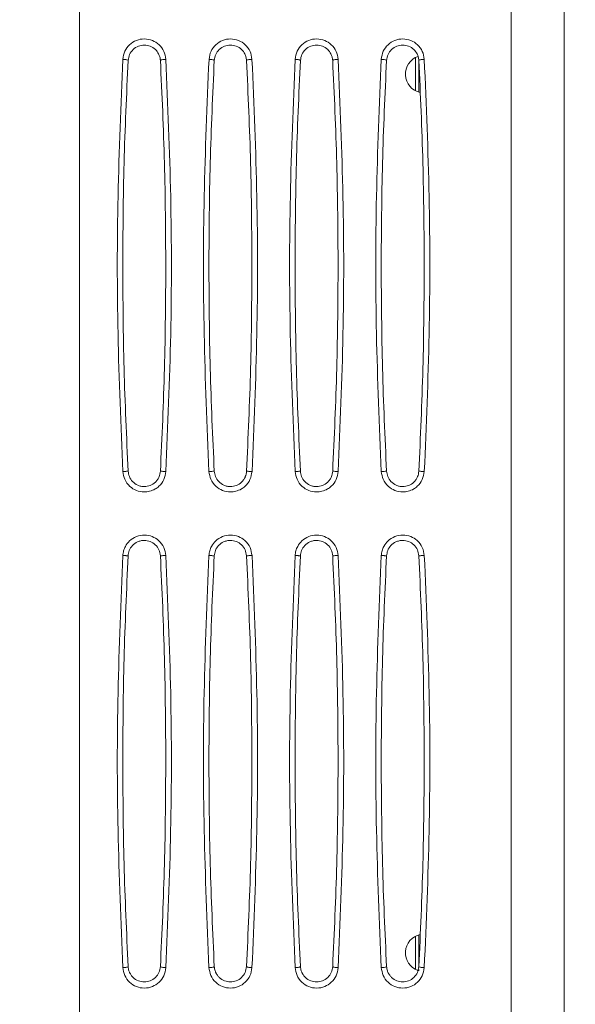
# Model space of a CAD drawing. Units: inches. Extents: x 2 to 63.8, y 1.2 to 49.2.
# Drawn here: x 16.2 to 18.2, y 19.9 to 23.5 of the extents above; entities that cross this region are included whole.
import ezdxf

# ---------------------------------------------------------------- set-up
doc = ezdxf.new("R2010")
doc.units = ezdxf.units.IN
doc.header["$LTSCALE"] = 6
doc.header["$MEASUREMENT"] = 0
doc.layers.add('SLD-0', color=7, linetype='Continuous', lineweight=15)
doc.styles.add('SLDTEXTSTYLE0', font='TXT', dxfattribs={"width": 0.75})
doc.dimstyles.new('SLDDIMSTYLE1', dxfattribs={"dimtxt": 0.75, "dimasz": 0.78, "dimexe": 0, "dimexo": 0.0625, "dimgap": 0.1875, "dimtad": 0, "dimtih": 1, "dimtoh": 1, "dimrnd": 1e-09, "dimzin": 4, "dimdsep": 46, "dimtxsty": 'SLDTEXTSTYLE0', "dimsah": 1, "dimcen": 0.09, "dimadec": 0, "dimazin": 1, "dimtfac": 1, "dimtofl": 0, "dimtmove": 0, "dimatfit": 3, "dimfxl": 0, "dimfrac": 2, "dimtolj": 1, "dimtzin": 12, "dimarcsym": 0})

# ---------------------------------------------------------------- blocks, each defined once
blk = doc.blocks.new('_D_4')
at = {"layer": 'SLD-0'}
for p, q in [((8.0486, 22.7596), (8.0486, 13.2936)), ((32.0746, 17.8683), (32.0746, 13.2936)), ((8.0486, 14.0436), (15.8215, 14.0436)), ((32.0746, 14.0436), (22.9319, 14.0436))]:
    blk.add_line(p, q, dxfattribs=at)
for points in [[(8.0486, 14.0436), (8.8286, 13.9236), (8.8286, 14.1636)], [(32.0746, 14.0436), (31.2946, 14.1636), (31.2946, 13.9236)]]:
    blk.add_solid(points, dxfattribs=at)
at = {"layer": 'SLD-0', "char_height": 0.75, "attachment_point": 1, "style": 'SLDTEXTSTYLE0'}
for s, insert in [('24.00', (18.1298, 15.0104)), ('WITHOUT YOKE', (15.8215, 13.8198))]:
    blk.add_mtext(s, dxfattribs=dict(at, insert=insert))

msp = doc.modelspace()

# ---------------------------------------------------------------- linework, layer by layer
at = {"color": 7, "linetype": 'Continuous', "lineweight": 15}
for p, q in [((18.0126, 19.6535), (18.0126, 23.6832)), ((17.6628, 23.3359), (17.6628, 23.2134)), ((17.6746, 23.3229), (17.6746, 23.2086)), ((17.6746, 20.1281), (17.6746, 20.0138)), ((17.6628, 20.1233), (17.6628, 20.0008)), ((17.6746, 20.0006), (17.6746, 19.996))]:
    msp.add_line(p, q, dxfattribs=at)
for centre, start, end in [((17.6943, 23.2746), 109.1913, 256.991), ((17.6943, 20.062), 102.7474, 250.1575)]:
    msp.add_arc(centre, 0.0689, start, end, dxfattribs=at)
for points in [[(16.4344, 19.6242), (16.4344, 19.8497), (16.4344, 20.3006), (16.4344, 20.9836), (16.4344, 21.6683), (16.4344, 22.3531), (16.4344, 23.0361), (16.4344, 23.487), (16.4344, 23.7125)], [(16.4344, 23.7103), (16.4344, 23.485), (16.4344, 23.0345), (16.4344, 22.3523), (16.4344, 21.6683), (16.4344, 20.9844), (16.4344, 20.3022), (16.4344, 19.8517), (16.4344, 19.6264)]]:
    msp.add_open_spline(points, degree=3, dxfattribs=at)
for points, knots in [([(18.2061, 23.6496), (18.2061, 23.3876), (18.2061, 22.863), (18.2061, 22.0671), (18.2061, 21.2696), (18.2061, 20.4737), (18.2061, 19.9491), (18.2061, 19.6871)], [0, 0, 0, 0, 0.199619, 0.399806, 0.600189, 0.800381, 1, 1, 1, 1]), ([(16.7496, 23.3288), (16.7479, 23.3389), (16.7446, 23.3589), (16.7261, 23.3833), (16.7008, 23.3997), (16.6711, 23.4054), (16.6412, 23.3997), (16.6159, 23.3835), (16.5973, 23.3588), (16.5941, 23.3389), (16.5924, 23.3288)], [0, 0, 0, 0, 0.1277841, 0.2538681, 0.3730489, 0.5004777, 0.6227737, 0.7468769, 0.8719248, 1, 1, 1, 1]), ([(17.0645, 23.3288), (17.0629, 23.3389), (17.0596, 23.3589), (17.0411, 23.3833), (17.0158, 23.3997), (16.9861, 23.4054), (16.9562, 23.3997), (16.9309, 23.3835), (16.9123, 23.3588), (16.909, 23.3389), (16.9074, 23.3288)], [0, 0, 0, 0, 0.127788, 0.253871, 0.373059, 0.50048, 0.622774, 0.746878, 0.871925, 1, 1, 1, 1]), ([(17.3795, 23.3288), (17.3778, 23.3389), (17.3745, 23.3589), (17.356, 23.3833), (17.3307, 23.3997), (17.3011, 23.4054), (17.2711, 23.3997), (17.2458, 23.3835), (17.2272, 23.3588), (17.224, 23.3389), (17.2223, 23.3288)], [0, 0, 0, 0, 0.127792, 0.253875, 0.373068, 0.500482, 0.622774, 0.746878, 0.871925, 1, 1, 1, 1]), ([(17.6944, 23.3288), (17.6928, 23.3389), (17.6895, 23.3589), (17.671, 23.3833), (17.6457, 23.3997), (17.616, 23.4054), (17.5861, 23.3997), (17.5608, 23.3835), (17.5422, 23.3588), (17.5389, 23.3389), (17.5373, 23.3288)], [0, 0, 0, 0, 0.127796, 0.253878, 0.373078, 0.500484, 0.622774, 0.746879, 0.871925, 1, 1, 1, 1]), ([(16.6117, 23.325), (16.6129, 23.3324), (16.6153, 23.3471), (16.6291, 23.3658), (16.6483, 23.3781), (16.6707, 23.3823), (16.6929, 23.3781), (16.7116, 23.3663), (16.7225, 23.3515), (16.7281, 23.3376), (16.7291, 23.3294), (16.7296, 23.325)], [0, 0, 0, 0, 0.125274, 0.250418, 0.380229, 0.499931, 0.621769, 0.749171, 0.859435, 0.925965, 1, 1, 1, 1]), ([(16.9266, 23.325), (16.9278, 23.3324), (16.9302, 23.3471), (16.944, 23.3658), (16.9632, 23.3781), (16.9856, 23.3823), (17.0079, 23.3781), (17.0265, 23.3663), (17.0375, 23.3515), (17.0431, 23.3376), (17.0441, 23.3294), (17.0446, 23.325)], [0, 0, 0, 0, 0.125274, 0.250419, 0.380229, 0.499931, 0.621768, 0.749171, 0.859432, 0.925963, 1, 1, 1, 1]), ([(17.2416, 23.325), (17.2428, 23.3324), (17.2452, 23.3471), (17.259, 23.3658), (17.2782, 23.3781), (17.3006, 23.3823), (17.3229, 23.3781), (17.3415, 23.3663), (17.3524, 23.3515), (17.358, 23.3376), (17.359, 23.3294), (17.3595, 23.325)], [0, 0, 0, 0, 0.125274, 0.250419, 0.380229, 0.499932, 0.621767, 0.749171, 0.85943, 0.925961, 1, 1, 1, 1]), ([(17.5565, 23.325), (17.5577, 23.3324), (17.5602, 23.3471), (17.574, 23.3658), (17.5932, 23.3781), (17.6156, 23.3823), (17.6378, 23.3781), (17.6564, 23.3663), (17.6674, 23.3515), (17.673, 23.3376), (17.674, 23.3294), (17.6745, 23.325)], [0, 0, 0, 0, 0.125275, 0.25042, 0.380229, 0.499932, 0.621766, 0.74917, 0.859428, 0.92596, 1, 1, 1, 1]), ([(16.5924, 23.3288), (16.5854, 23.1623), (16.5713, 22.8291), (16.5711, 22.3258), (16.5853, 21.9898), (16.5923, 21.822)], [0, 0, 0, 0, 0.333134, 0.666747, 1, 1, 1, 1]), ([(16.5924, 23.3288), (16.5938, 23.3287), (16.5964, 23.3285), (16.6012, 23.3281), (16.6063, 23.3273), (16.6098, 23.3264), (16.6114, 23.3256), (16.6116, 23.3252), (16.6117, 23.325)], [0, 0, 0, 0, 0.133534, 0.260686, 0.490187, 0.731168, 0.863349, 1, 1, 1, 1]), ([(16.7496, 23.3288), (16.7482, 23.3287), (16.7454, 23.3286), (16.7404, 23.3281), (16.7351, 23.3273), (16.7314, 23.3264), (16.7299, 23.3256), (16.7297, 23.3252), (16.7296, 23.325)], [0, 0, 0, 0, 0.135054, 0.263585, 0.499904, 0.736301, 0.864912, 1, 1, 1, 1]), ([(16.7496, 21.822), (16.7567, 21.9894), (16.7708, 22.3246), (16.7707, 22.8279), (16.7566, 23.1616), (16.7496, 23.3288)], [0, 0, 0, 0, 0.332322, 0.665516, 1, 1, 1, 1]), ([(16.9074, 23.3288), (16.9003, 23.1623), (16.8863, 22.8291), (16.8861, 22.3258), (16.9002, 21.9898), (16.9073, 21.822)], [0, 0, 0, 0, 0.333135, 0.666747, 1, 1, 1, 1]), ([(16.9074, 23.3288), (16.9087, 23.3287), (16.9114, 23.3285), (16.9161, 23.3281), (16.9212, 23.3273), (16.9248, 23.3264), (16.9264, 23.3256), (16.9265, 23.3252), (16.9266, 23.325)], [0, 0, 0, 0, 0.133534, 0.260685, 0.490183, 0.731166, 0.863348, 1, 1, 1, 1]), ([(17.0645, 23.3288), (17.0631, 23.3287), (17.0604, 23.3286), (17.0554, 23.3281), (17.0501, 23.3273), (17.0464, 23.3264), (17.0448, 23.3256), (17.0447, 23.3252), (17.0446, 23.325)], [0, 0, 0, 0, 0.135054, 0.263585, 0.499904, 0.736301, 0.864912, 1, 1, 1, 1]), ([(17.0646, 21.822), (17.0716, 21.9894), (17.0857, 22.3246), (17.0857, 22.8279), (17.0716, 23.1616), (17.0645, 23.3288)], [0, 0, 0, 0, 0.332321, 0.665515, 1, 1, 1, 1]), ([(17.2223, 23.3288), (17.2153, 23.1623), (17.2012, 22.8291), (17.2011, 22.3258), (17.2152, 21.9898), (17.2223, 21.822)], [0, 0, 0, 0, 0.333135, 0.666748, 1, 1, 1, 1]), ([(17.2223, 23.3288), (17.2237, 23.3287), (17.2263, 23.3285), (17.2311, 23.3281), (17.2362, 23.3273), (17.2397, 23.3264), (17.2414, 23.3256), (17.2415, 23.3252), (17.2416, 23.325)], [0, 0, 0, 0, 0.133533, 0.260683, 0.490179, 0.731164, 0.863348, 1, 1, 1, 1]), ([(17.3795, 23.3288), (17.3781, 23.3287), (17.3753, 23.3286), (17.3703, 23.3281), (17.365, 23.3273), (17.3614, 23.3264), (17.3598, 23.3256), (17.3596, 23.3252), (17.3595, 23.325)], [0, 0, 0, 0, 0.135054, 0.263585, 0.499904, 0.736301, 0.864912, 1, 1, 1, 1]), ([(17.3795, 21.822), (17.3866, 21.9894), (17.4007, 22.3246), (17.4006, 22.8279), (17.3865, 23.1616), (17.3795, 23.3288)], [0, 0, 0, 0, 0.332319, 0.665514, 1, 1, 1, 1]), ([(17.5373, 23.3288), (17.5303, 23.1623), (17.5162, 22.8291), (17.516, 22.3258), (17.5302, 21.9898), (17.5372, 21.822)], [0, 0, 0, 0, 0.333135, 0.666748, 1, 1, 1, 1]), ([(17.5373, 23.3288), (17.5386, 23.3287), (17.5413, 23.3285), (17.546, 23.3281), (17.5512, 23.3273), (17.5547, 23.3264), (17.5563, 23.3256), (17.5565, 23.3252), (17.5565, 23.325)], [0, 0, 0, 0, 0.133533, 0.260681, 0.490175, 0.731162, 0.863347, 1, 1, 1, 1]), ([(17.6944, 23.3288), (17.693, 23.3287), (17.6903, 23.3286), (17.6853, 23.3281), (17.68, 23.3273), (17.6763, 23.3264), (17.6748, 23.3256), (17.6746, 23.3252), (17.6745, 23.325)], [0, 0, 0, 0, 0.135054, 0.263585, 0.499904, 0.736301, 0.864912, 1, 1, 1, 1]), ([(17.6945, 21.822), (17.7015, 21.9894), (17.7156, 22.3246), (17.7156, 22.8279), (17.7015, 23.1616), (17.6944, 23.3288)], [0, 0, 0, 0, 0.332318, 0.665513, 1, 1, 1, 1]), ([(16.5919, 22.5739), (16.5927, 22.6994), (16.5944, 22.9505), (16.6059, 23.2001), (16.6117, 23.325)], [0, 0, 0, 0, 0.499673, 1, 1, 1, 1]), ([(16.7296, 23.325), (16.7354, 23.2001), (16.7469, 22.9505), (16.7485, 22.6993), (16.7494, 22.5739)], [0, 0, 0, 0, 0.5004164, 1, 1, 1, 1]), ([(16.9069, 22.5739), (16.9077, 22.6994), (16.9093, 22.9505), (16.9209, 23.2001), (16.9266, 23.325)], [0, 0, 0, 0, 0.499673, 1, 1, 1, 1]), ([(17.0446, 23.325), (17.0503, 23.2001), (17.0618, 22.9505), (17.0635, 22.6993), (17.0643, 22.5739)], [0, 0, 0, 0, 0.5004164, 1, 1, 1, 1]), ([(17.2218, 22.5739), (17.2226, 22.6994), (17.2243, 22.9505), (17.2358, 23.2001), (17.2416, 23.325)], [0, 0, 0, 0, 0.499673, 1, 1, 1, 1]), ([(17.3595, 23.325), (17.3653, 23.2001), (17.3768, 22.9505), (17.3785, 22.6993), (17.3793, 22.5739)], [0, 0, 0, 0, 0.500416, 1, 1, 1, 1]), ([(17.5368, 22.5739), (17.5376, 22.6994), (17.5393, 22.9505), (17.5508, 23.2001), (17.5565, 23.325)], [0, 0, 0, 0, 0.499673, 1, 1, 1, 1]), ([(17.6745, 23.325), (17.6802, 23.2001), (17.6918, 22.9505), (17.6934, 22.6993), (17.6943, 22.5739)], [0, 0, 0, 0, 0.500416, 1, 1, 1, 1]), ([(16.6117, 21.8227), (16.6059, 21.948), (16.5944, 22.1985), (16.5927, 22.4487), (16.5919, 22.5739)], [0, 0, 0, 0, 0.50004, 1, 1, 1, 1]), ([(16.7494, 22.5739), (16.7486, 22.4488), (16.7469, 22.1985), (16.7354, 21.948), (16.7296, 21.8227)], [0, 0, 0, 0, 0.499848, 1, 1, 1, 1]), ([(16.9266, 21.8227), (16.9208, 21.948), (16.9093, 22.1985), (16.9077, 22.4487), (16.9069, 22.5739)], [0, 0, 0, 0, 0.50004, 1, 1, 1, 1]), ([(17.0643, 22.5739), (17.0635, 22.4488), (17.0619, 22.1985), (17.0503, 21.948), (17.0446, 21.8227)], [0, 0, 0, 0, 0.499848, 1, 1, 1, 1]), ([(17.2416, 21.8227), (17.2358, 21.948), (17.2243, 22.1985), (17.2226, 22.4487), (17.2218, 22.5739)], [0, 0, 0, 0, 0.50004, 1, 1, 1, 1]), ([(17.3793, 22.5739), (17.3785, 22.4488), (17.3768, 22.1985), (17.3653, 21.948), (17.3595, 21.8227)], [0, 0, 0, 0, 0.499848, 1, 1, 1, 1]), ([(17.5565, 21.8227), (17.5508, 21.948), (17.5392, 22.1985), (17.5376, 22.4487), (17.5368, 22.5739)], [0, 0, 0, 0, 0.50004, 1, 1, 1, 1]), ([(17.6943, 22.5739), (17.6934, 22.4488), (17.6918, 22.1985), (17.6803, 21.948), (17.6745, 21.8227)], [0, 0, 0, 0, 0.499848, 1, 1, 1, 1]), ([(16.6117, 21.8227), (16.6116, 21.8227), (16.6114, 21.8228), (16.6098, 21.8227), (16.6063, 21.8226), (16.6012, 21.8224), (16.5964, 21.8222), (16.5937, 21.822), (16.5923, 21.822)], [0, 0, 0, 0, 0.134919, 0.265084, 0.502019, 0.736521, 0.865676, 1, 1, 1, 1]), ([(16.5923, 21.822), (16.5939, 21.8122), (16.5973, 21.7917), (16.616, 21.767), (16.6416, 21.751), (16.6675, 21.746), (16.6913, 21.7489), (16.7096, 21.7564), (16.7282, 21.7702), (16.7445, 21.7915), (16.7479, 21.8118), (16.7496, 21.822)], [0, 0, 0, 0, 0.123651, 0.258371, 0.374855, 0.498306, 0.581502, 0.674136, 0.743791, 0.872317, 1, 1, 1, 1]), ([(16.7296, 21.8227), (16.7286, 21.816), (16.727, 21.8054), (16.7197, 21.7923), (16.7096, 21.7802), (16.693, 21.7696), (16.6739, 21.766), (16.6582, 21.7677), (16.643, 21.7726), (16.6272, 21.7838), (16.6148, 21.8023), (16.6127, 21.8161), (16.6117, 21.8227)], [0, 0, 0, 0, 0.112482, 0.178284, 0.250316, 0.375177, 0.500038, 0.570294, 0.638386, 0.767457, 0.887997, 1, 1, 1, 1]), ([(16.7496, 21.822), (16.7482, 21.822), (16.7455, 21.8222), (16.7405, 21.8224), (16.7352, 21.8226), (16.7315, 21.8227), (16.7299, 21.8228), (16.7297, 21.8227), (16.7296, 21.8227)], [0, 0, 0, 0, 0.134658, 0.264432, 0.50004, 0.735599, 0.865351, 1, 1, 1, 1]), ([(16.9266, 21.8227), (16.9265, 21.8227), (16.9264, 21.8228), (16.9247, 21.8227), (16.9213, 21.8226), (16.9161, 21.8224), (16.9113, 21.8222), (16.9087, 21.822), (16.9073, 21.822)], [0, 0, 0, 0, 0.134919, 0.265084, 0.502019, 0.736521, 0.865676, 1, 1, 1, 1]), ([(16.9073, 21.822), (16.9089, 21.8122), (16.9122, 21.7917), (16.931, 21.767), (16.9566, 21.751), (16.9824, 21.746), (17.0062, 21.7489), (17.0245, 21.7564), (17.0431, 21.7702), (17.0595, 21.7915), (17.0629, 21.8118), (17.0646, 21.822)], [0, 0, 0, 0, 0.1236516, 0.2583718, 0.3748556, 0.498306, 0.5815007, 0.6741361, 0.7437911, 0.8723173, 1, 1, 1, 1]), ([(17.0446, 21.8227), (17.0436, 21.816), (17.042, 21.8054), (17.0347, 21.7923), (17.0246, 21.7802), (17.008, 21.7696), (16.9888, 21.766), (16.9732, 21.7677), (16.9579, 21.7726), (16.9422, 21.7838), (16.9298, 21.8023), (16.9276, 21.8161), (16.9266, 21.8227)], [0, 0, 0, 0, 0.112471, 0.178276, 0.250316, 0.375177, 0.500038, 0.570294, 0.638386, 0.767456, 0.887996, 1, 1, 1, 1]), ([(17.0646, 21.822), (17.0632, 21.822), (17.0604, 21.8222), (17.0554, 21.8224), (17.0501, 21.8226), (17.0465, 21.8227), (17.0448, 21.8228), (17.0447, 21.8227), (17.0446, 21.8227)], [0, 0, 0, 0, 0.1346577, 0.2644322, 0.5000399, 0.7355986, 0.8653512, 1, 1, 1, 1]), ([(17.2416, 21.8227), (17.2415, 21.8227), (17.2413, 21.8228), (17.2397, 21.8227), (17.2362, 21.8226), (17.2311, 21.8224), (17.2263, 21.8222), (17.2236, 21.822), (17.2223, 21.822)], [0, 0, 0, 0, 0.134919, 0.265084, 0.502019, 0.736521, 0.865676, 1, 1, 1, 1]), ([(17.2223, 21.822), (17.2239, 21.8122), (17.2272, 21.7917), (17.246, 21.767), (17.2715, 21.751), (17.2974, 21.746), (17.3212, 21.7489), (17.3395, 21.7564), (17.3581, 21.7702), (17.3745, 21.7915), (17.3779, 21.8118), (17.3795, 21.822)], [0, 0, 0, 0, 0.123652, 0.258373, 0.374856, 0.498306, 0.581499, 0.674136, 0.743791, 0.872317, 1, 1, 1, 1]), ([(17.3595, 21.8227), (17.3585, 21.816), (17.3569, 21.8054), (17.3496, 21.7923), (17.3395, 21.7802), (17.323, 21.7696), (17.3038, 21.766), (17.2881, 21.7677), (17.2729, 21.7726), (17.2571, 21.7838), (17.2447, 21.8023), (17.2426, 21.8161), (17.2416, 21.8227)], [0, 0, 0, 0, 0.112461, 0.178268, 0.250316, 0.375177, 0.500038, 0.570293, 0.638385, 0.767455, 0.887996, 1, 1, 1, 1]), ([(17.3795, 21.822), (17.3781, 21.822), (17.3754, 21.8222), (17.3704, 21.8224), (17.3651, 21.8226), (17.3615, 21.8227), (17.3598, 21.8228), (17.3596, 21.8227), (17.3595, 21.8227)], [0, 0, 0, 0, 0.134658, 0.264432, 0.50004, 0.735599, 0.865351, 1, 1, 1, 1]), ([(17.5565, 21.8227), (17.5565, 21.8227), (17.5563, 21.8228), (17.5547, 21.8227), (17.5512, 21.8226), (17.5461, 21.8224), (17.5413, 21.8222), (17.5386, 21.822), (17.5372, 21.822)], [0, 0, 0, 0, 0.134919, 0.265084, 0.502019, 0.736521, 0.865676, 1, 1, 1, 1]), ([(17.5372, 21.822), (17.5388, 21.8122), (17.5422, 21.7917), (17.5609, 21.767), (17.5865, 21.751), (17.6124, 21.746), (17.6361, 21.7489), (17.6545, 21.7564), (17.673, 21.7702), (17.6894, 21.7915), (17.6928, 21.8118), (17.6945, 21.822)], [0, 0, 0, 0, 0.123652, 0.258373, 0.374856, 0.498306, 0.581498, 0.674135, 0.74379, 0.872317, 1, 1, 1, 1]), ([(17.6745, 21.8227), (17.6735, 21.816), (17.6719, 21.8054), (17.6646, 21.7923), (17.6545, 21.7802), (17.6379, 21.7696), (17.6188, 21.766), (17.6031, 21.7677), (17.5878, 21.7726), (17.5721, 21.7838), (17.5597, 21.8023), (17.5576, 21.8161), (17.5565, 21.8227)], [0, 0, 0, 0, 0.1124508, 0.1782608, 0.2503164, 0.3751773, 0.5000383, 0.570293, 0.6383843, 0.7674542, 0.887995, 1, 1, 1, 1]), ([(17.6945, 21.822), (17.6931, 21.822), (17.6904, 21.8222), (17.6854, 21.8224), (17.68, 21.8226), (17.6764, 21.8227), (17.6747, 21.8228), (17.6746, 21.8227), (17.6745, 21.8227)], [0, 0, 0, 0, 0.134658, 0.264432, 0.50004, 0.735599, 0.865351, 1, 1, 1, 1]), ([(16.7496, 21.5147), (16.748, 21.5247), (16.7445, 21.5454), (16.7255, 21.57), (16.6999, 21.5858), (16.671, 21.5914), (16.6414, 21.5857), (16.617, 21.5703), (16.6022, 21.5508), (16.5943, 21.532), (16.593, 21.5205), (16.5923, 21.5147)], [0, 0, 0, 0, 0.126017, 0.261188, 0.375786, 0.499466, 0.623114, 0.747026, 0.854331, 0.927181, 1, 1, 1, 1]), ([(16.6117, 21.514), (16.6126, 21.5204), (16.6146, 21.5339), (16.6266, 21.5523), (16.6424, 21.5638), (16.6578, 21.569), (16.6737, 21.5707), (16.6929, 21.5671), (16.7121, 21.5548), (16.726, 21.5363), (16.7284, 21.5213), (16.7296, 21.514)], [0, 0, 0, 0, 0.1082584, 0.2276138, 0.3580447, 0.4277925, 0.5003471, 0.624373, 0.7484031, 0.8761276, 1, 1, 1, 1]), ([(17.0646, 21.5147), (17.0629, 21.5247), (17.0595, 21.5454), (17.0405, 21.57), (17.0149, 21.5858), (16.986, 21.5914), (16.9564, 21.5857), (16.9319, 21.5703), (16.9171, 21.5508), (16.9093, 21.532), (16.908, 21.5205), (16.9073, 21.5147)], [0, 0, 0, 0, 0.126017, 0.261189, 0.375786, 0.499466, 0.623114, 0.747026, 0.854333, 0.927182, 1, 1, 1, 1]), ([(16.9266, 21.514), (16.9276, 21.5204), (16.9296, 21.5339), (16.9416, 21.5523), (16.9573, 21.5638), (16.9728, 21.569), (16.9886, 21.5707), (17.0079, 21.5671), (17.0271, 21.5548), (17.0409, 21.5363), (17.0434, 21.5213), (17.0446, 21.514)], [0, 0, 0, 0, 0.1082608, 0.227617, 0.3580471, 0.4277939, 0.5003471, 0.624373, 0.7484031, 0.8761277, 1, 1, 1, 1]), ([(17.3795, 21.5147), (17.3779, 21.5247), (17.3745, 21.5454), (17.3554, 21.57), (17.3299, 21.5858), (17.3009, 21.5914), (17.2713, 21.5857), (17.2469, 21.5703), (17.2321, 21.5508), (17.2242, 21.532), (17.2229, 21.5205), (17.2222, 21.5147)], [0, 0, 0, 0, 0.126017, 0.26119, 0.375786, 0.499466, 0.623114, 0.747026, 0.854335, 0.927183, 1, 1, 1, 1]), ([(17.2416, 21.514), (17.2425, 21.5204), (17.2446, 21.5339), (17.2566, 21.5523), (17.2723, 21.5638), (17.2878, 21.569), (17.3036, 21.5707), (17.3228, 21.5671), (17.342, 21.5548), (17.3559, 21.5363), (17.3583, 21.5213), (17.3595, 21.514)], [0, 0, 0, 0, 0.108263, 0.22762, 0.35805, 0.427795, 0.500347, 0.624373, 0.748403, 0.876128, 1, 1, 1, 1]), ([(17.6945, 21.5147), (17.6928, 21.5247), (17.6894, 21.5454), (17.6704, 21.57), (17.6448, 21.5858), (17.6159, 21.5914), (17.5863, 21.5857), (17.5619, 21.5703), (17.5471, 21.5508), (17.5392, 21.532), (17.5379, 21.5205), (17.5372, 21.5147)], [0, 0, 0, 0, 0.126018, 0.26119, 0.375786, 0.499466, 0.623114, 0.747026, 0.854337, 0.927184, 1, 1, 1, 1]), ([(17.5565, 21.514), (17.5575, 21.5204), (17.5595, 21.5339), (17.5715, 21.5523), (17.5872, 21.5638), (17.6027, 21.569), (17.6186, 21.5707), (17.6378, 21.5671), (17.657, 21.5548), (17.6708, 21.5363), (17.6733, 21.5213), (17.6745, 21.514)], [0, 0, 0, 0, 0.108266, 0.227623, 0.358052, 0.427797, 0.500347, 0.624373, 0.748403, 0.876128, 1, 1, 1, 1]), ([(16.5923, 21.5147), (16.5853, 21.3473), (16.5712, 21.0121), (16.5713, 20.5088), (16.5853, 20.1751), (16.5924, 20.0079)], [0, 0, 0, 0, 0.33229, 0.665491, 1, 1, 1, 1]), ([(16.5919, 20.7628), (16.5927, 20.8879), (16.5944, 21.1382), (16.6059, 21.3887), (16.6117, 21.514)], [0, 0, 0, 0, 0.499851, 1, 1, 1, 1]), ([(16.5923, 21.5147), (16.5948, 21.5146), (16.5986, 21.5144), (16.6031, 21.5142), (16.6062, 21.5141), (16.6086, 21.514), (16.611, 21.5139), (16.6114, 21.514), (16.6117, 21.514)], [0, 0, 0, 0, 0.241006, 0.370207, 0.501826, 0.633178, 0.761613, 1, 1, 1, 1]), ([(16.7496, 21.5147), (16.7482, 21.5147), (16.7455, 21.5145), (16.7405, 21.5143), (16.7352, 21.5141), (16.7315, 21.5139), (16.7299, 21.5139), (16.7297, 21.514), (16.7296, 21.514)], [0, 0, 0, 0, 0.1350044, 0.2633929, 0.4996711, 0.7361925, 0.8648721, 1, 1, 1, 1]), ([(16.7296, 21.514), (16.7354, 21.3887), (16.7469, 21.1382), (16.7486, 20.8879), (16.7494, 20.7628)], [0, 0, 0, 0, 0.500049, 1, 1, 1, 1]), ([(16.7496, 20.0079), (16.7566, 20.1744), (16.7706, 20.5076), (16.7708, 21.0109), (16.7567, 21.3469), (16.7496, 21.5147)], [0, 0, 0, 0, 0.333116, 0.666732, 1, 1, 1, 1]), ([(16.9073, 21.5147), (16.9002, 21.3473), (16.8861, 21.0121), (16.8862, 20.5088), (16.9003, 20.1751), (16.9073, 20.0079)], [0, 0, 0, 0, 0.332289, 0.66549, 1, 1, 1, 1]), ([(16.9069, 20.7628), (16.9077, 20.8879), (16.9093, 21.1382), (16.9208, 21.3887), (16.9266, 21.514)], [0, 0, 0, 0, 0.499851, 1, 1, 1, 1]), ([(16.9073, 21.5147), (16.9097, 21.5146), (16.9135, 21.5144), (16.918, 21.5142), (16.9211, 21.5141), (16.9236, 21.514), (16.926, 21.5139), (16.9264, 21.514), (16.9266, 21.514)], [0, 0, 0, 0, 0.241006, 0.370207, 0.501826, 0.633178, 0.761613, 1, 1, 1, 1]), ([(17.0646, 21.5147), (17.0632, 21.5147), (17.0604, 21.5145), (17.0554, 21.5143), (17.0501, 21.5141), (17.0465, 21.5139), (17.0449, 21.5139), (17.0447, 21.514), (17.0446, 21.514)], [0, 0, 0, 0, 0.135004, 0.263393, 0.499671, 0.736192, 0.864872, 1, 1, 1, 1]), ([(17.0446, 21.514), (17.0503, 21.3887), (17.0619, 21.1382), (17.0635, 20.8879), (17.0643, 20.7628)], [0, 0, 0, 0, 0.500049, 1, 1, 1, 1]), ([(17.0645, 20.0079), (17.0715, 20.1744), (17.0856, 20.5076), (17.0858, 21.0109), (17.0716, 21.3469), (17.0646, 21.5147)], [0, 0, 0, 0, 0.333116, 0.666732, 1, 1, 1, 1]), ([(17.2222, 21.5147), (17.2152, 21.3473), (17.2011, 21.0121), (17.2012, 20.5088), (17.2153, 20.1751), (17.2223, 20.0079)], [0, 0, 0, 0, 0.332288, 0.6654885, 1, 1, 1, 1]), ([(17.2218, 20.7628), (17.2226, 20.8879), (17.2243, 21.1382), (17.2358, 21.3887), (17.2416, 21.514)], [0, 0, 0, 0, 0.499851, 1, 1, 1, 1]), ([(17.2222, 21.5147), (17.2247, 21.5146), (17.2285, 21.5144), (17.233, 21.5142), (17.2361, 21.5141), (17.2385, 21.514), (17.2409, 21.5139), (17.2413, 21.514), (17.2416, 21.514)], [0, 0, 0, 0, 0.241006, 0.370207, 0.501826, 0.633178, 0.761613, 1, 1, 1, 1]), ([(17.3795, 21.5147), (17.3781, 21.5147), (17.3754, 21.5145), (17.3704, 21.5143), (17.3651, 21.5141), (17.3614, 21.5139), (17.3598, 21.5139), (17.3596, 21.514), (17.3595, 21.514)], [0, 0, 0, 0, 0.135004, 0.263393, 0.499671, 0.736192, 0.864872, 1, 1, 1, 1]), ([(17.3595, 21.514), (17.3653, 21.3887), (17.3768, 21.1382), (17.3785, 20.8879), (17.3793, 20.7628)], [0, 0, 0, 0, 0.500049, 1, 1, 1, 1]), ([(17.3795, 20.0079), (17.3865, 20.1744), (17.4006, 20.5076), (17.4007, 21.0109), (17.3866, 21.3469), (17.3795, 21.5147)], [0, 0, 0, 0, 0.333116, 0.666732, 1, 1, 1, 1]), ([(17.5372, 21.5147), (17.5302, 21.3473), (17.5161, 21.0121), (17.5161, 20.5088), (17.5302, 20.1751), (17.5373, 20.0079)], [0, 0, 0, 0, 0.3322869, 0.6654875, 1, 1, 1, 1]), ([(17.5368, 20.7628), (17.5376, 20.8879), (17.5392, 21.1382), (17.5508, 21.3887), (17.5565, 21.514)], [0, 0, 0, 0, 0.499851, 1, 1, 1, 1]), ([(17.5372, 21.5147), (17.5397, 21.5146), (17.5434, 21.5144), (17.5479, 21.5142), (17.551, 21.5141), (17.5535, 21.514), (17.5559, 21.5139), (17.5563, 21.514), (17.5565, 21.514)], [0, 0, 0, 0, 0.241006, 0.370207, 0.501826, 0.633178, 0.761613, 1, 1, 1, 1]), ([(17.6945, 21.5147), (17.6931, 21.5147), (17.6904, 21.5145), (17.6854, 21.5143), (17.6801, 21.5141), (17.6764, 21.5139), (17.6748, 21.5139), (17.6746, 21.514), (17.6745, 21.514)], [0, 0, 0, 0, 0.1350043, 0.2633926, 0.4996706, 0.7361922, 0.864872, 1, 1, 1, 1]), ([(17.6745, 21.514), (17.6803, 21.3887), (17.6918, 21.1382), (17.6934, 20.8879), (17.6943, 20.7628)], [0, 0, 0, 0, 0.5000493, 1, 1, 1, 1]), ([(17.6944, 20.0079), (17.7015, 20.1744), (17.7155, 20.5076), (17.7157, 21.0109), (17.7016, 21.3469), (17.6945, 21.5147)], [0, 0, 0, 0, 0.333116, 0.666732, 1, 1, 1, 1]), ([(16.6117, 20.0117), (16.6059, 20.1366), (16.5944, 20.3862), (16.5927, 20.6374), (16.5919, 20.7628)], [0, 0, 0, 0, 0.500435, 1, 1, 1, 1]), ([(16.7494, 20.7628), (16.7485, 20.6373), (16.7469, 20.3862), (16.7354, 20.1366), (16.7296, 20.0117)], [0, 0, 0, 0, 0.499685, 1, 1, 1, 1]), ([(16.9266, 20.0117), (16.9209, 20.1366), (16.9093, 20.3862), (16.9077, 20.6374), (16.9069, 20.7628)], [0, 0, 0, 0, 0.500435, 1, 1, 1, 1]), ([(17.0643, 20.7628), (17.0635, 20.6373), (17.0618, 20.3862), (17.0503, 20.1366), (17.0446, 20.0117)], [0, 0, 0, 0, 0.499685, 1, 1, 1, 1]), ([(17.2416, 20.0117), (17.2358, 20.1366), (17.2243, 20.3862), (17.2226, 20.6374), (17.2218, 20.7628)], [0, 0, 0, 0, 0.500435, 1, 1, 1, 1]), ([(17.3793, 20.7628), (17.3785, 20.6373), (17.3768, 20.3862), (17.3653, 20.1366), (17.3595, 20.0117)], [0, 0, 0, 0, 0.499685, 1, 1, 1, 1]), ([(17.5565, 20.0117), (17.5508, 20.1366), (17.5393, 20.3862), (17.5376, 20.6374), (17.5368, 20.7628)], [0, 0, 0, 0, 0.500436, 1, 1, 1, 1]), ([(17.6943, 20.7628), (17.6934, 20.6373), (17.6918, 20.3862), (17.6802, 20.1366), (17.6745, 20.0117)], [0, 0, 0, 0, 0.499685, 1, 1, 1, 1]), ([(16.6117, 20.0117), (16.6116, 20.0115), (16.6114, 20.0111), (16.6098, 20.0103), (16.6063, 20.0094), (16.6012, 20.0086), (16.5964, 20.0081), (16.5937, 20.008), (16.5924, 20.0079)], [0, 0, 0, 0, 0.1366484, 0.2688284, 0.5097985, 0.7393044, 0.8664624, 1, 1, 1, 1]), ([(16.5924, 20.0079), (16.594, 19.9981), (16.5972, 19.9783), (16.6155, 19.9534), (16.6412, 19.937), (16.6712, 19.9312), (16.7008, 19.937), (16.7261, 19.9533), (16.7446, 19.9777), (16.7479, 19.9977), (16.7496, 20.0079)], [0, 0, 0, 0, 0.124037, 0.252123, 0.377091, 0.500159, 0.626837, 0.745904, 0.871178, 1, 1, 1, 1]), ([(16.7296, 20.0117), (16.7284, 20.0043), (16.726, 19.9896), (16.7122, 19.9709), (16.693, 19.9586), (16.6707, 19.9544), (16.6483, 19.9586), (16.6324, 19.9687), (16.6237, 19.9786), (16.6202, 19.9839), (16.6185, 19.987), (16.6177, 19.9885), (16.6173, 19.9894), (16.6171, 19.9898), (16.617, 19.99), (16.617, 19.9901), (16.617, 19.9901), (16.617, 19.9902), (16.617, 19.9902), (16.6169, 19.9902), (16.6169, 19.9902), (16.6169, 19.9902), (16.6169, 19.9902), (16.6168, 19.9904), (16.6159, 19.9924), (16.6132, 19.9993), (16.6123, 20.0065), (16.6117, 20.0117)], [0, 0, 0, 0, 0.125132, 0.250052, 0.377367, 0.499213, 0.618775, 0.748635, 0.807111, 0.839647, 0.856739, 0.865491, 0.869918, 0.872144, 0.873261, 0.87382, 0.874099, 0.874239, 0.874309, 0.874344, 0.874362, 0.87437, 0.874375, 0.874379, 0.87874, 0.91131, 1, 1, 1, 1]), ([(16.7496, 20.0079), (16.7482, 20.008), (16.7454, 20.0081), (16.7405, 20.0086), (16.7352, 20.0094), (16.7315, 20.0103), (16.7298, 20.0111), (16.7297, 20.0115), (16.7296, 20.0117)], [0, 0, 0, 0, 0.1340605, 0.2619624, 0.4923808, 0.7318428, 0.8636164, 1, 1, 1, 1]), ([(16.9266, 20.0117), (16.9265, 20.0115), (16.9264, 20.0111), (16.9248, 20.0103), (16.9212, 20.0094), (16.9161, 20.0086), (16.9114, 20.0081), (16.9087, 20.008), (16.9073, 20.0079)], [0, 0, 0, 0, 0.136649, 0.26883, 0.509803, 0.739306, 0.866463, 1, 1, 1, 1]), ([(16.9073, 20.0079), (16.9089, 19.9981), (16.9122, 19.9783), (16.9305, 19.9534), (16.9561, 19.937), (16.9861, 19.9312), (17.0158, 19.937), (17.041, 19.9533), (17.0595, 19.9777), (17.0628, 19.9977), (17.0645, 20.0079)], [0, 0, 0, 0, 0.124037, 0.252124, 0.377093, 0.50016, 0.626836, 0.745902, 0.871176, 1, 1, 1, 1]), ([(17.0446, 20.0117), (17.0434, 20.0043), (17.0409, 19.9896), (17.0272, 19.9709), (17.0079, 19.9586), (16.9856, 19.9544), (16.9633, 19.9586), (16.9473, 19.9687), (16.9387, 19.9786), (16.9352, 19.9839), (16.9335, 19.987), (16.9327, 19.9885), (16.9323, 19.9894), (16.9321, 19.9898), (16.932, 19.99), (16.932, 19.9901), (16.9319, 19.9901), (16.9319, 19.9902), (16.9319, 19.9902), (16.9319, 19.9902), (16.9319, 19.9902), (16.9319, 19.9902), (16.9319, 19.9902), (16.9318, 19.9904), (16.9309, 19.9924), (16.9282, 19.9993), (16.9273, 20.0065), (16.9266, 20.0117)], [0, 0, 0, 0, 0.125133, 0.250052, 0.377368, 0.499213, 0.618774, 0.748634, 0.807111, 0.839647, 0.856739, 0.86549, 0.869918, 0.872144, 0.87326, 0.873819, 0.874099, 0.874239, 0.874309, 0.874344, 0.874361, 0.87437, 0.874374, 0.874379, 0.878748, 0.91133, 1, 1, 1, 1]), ([(17.0645, 20.0079), (17.0631, 20.008), (17.0604, 20.0081), (17.0555, 20.0086), (17.0501, 20.0094), (17.0465, 20.0103), (17.0448, 20.0111), (17.0446, 20.0115), (17.0446, 20.0117)], [0, 0, 0, 0, 0.13406, 0.261961, 0.492377, 0.731841, 0.863615, 1, 1, 1, 1]), ([(17.2416, 20.0117), (17.2415, 20.0115), (17.2414, 20.0111), (17.2397, 20.0103), (17.2362, 20.0094), (17.2311, 20.0086), (17.2263, 20.0081), (17.2237, 20.008), (17.2223, 20.0079)], [0, 0, 0, 0, 0.13665, 0.268832, 0.509807, 0.739308, 0.866464, 1, 1, 1, 1]), ([(17.2223, 20.0079), (17.2239, 19.9981), (17.2271, 19.9783), (17.2455, 19.9534), (17.2711, 19.937), (17.3011, 19.9312), (17.3307, 19.937), (17.356, 19.9533), (17.3745, 19.9777), (17.3778, 19.9977), (17.3795, 20.0079)], [0, 0, 0, 0, 0.124037, 0.252125, 0.377094, 0.50016, 0.626834, 0.745901, 0.871175, 1, 1, 1, 1]), ([(17.3595, 20.0117), (17.3583, 20.0043), (17.3559, 19.9896), (17.3421, 19.9709), (17.3229, 19.9586), (17.3006, 19.9544), (17.2782, 19.9586), (17.2623, 19.9687), (17.2537, 19.9786), (17.2501, 19.9839), (17.2485, 19.987), (17.2476, 19.9885), (17.2473, 19.9894), (17.2471, 19.9898), (17.247, 19.99), (17.2469, 19.9901), (17.2469, 19.9901), (17.2469, 19.9902), (17.2469, 19.9902), (17.2469, 19.9902), (17.2469, 19.9902), (17.2469, 19.9902), (17.2469, 19.9902), (17.2468, 19.9904), (17.2459, 19.9924), (17.2431, 19.9993), (17.2422, 20.0065), (17.2416, 20.0117)], [0, 0, 0, 0, 0.125133, 0.250052, 0.377369, 0.499212, 0.618774, 0.748634, 0.807111, 0.839647, 0.856739, 0.86549, 0.869917, 0.872144, 0.87326, 0.873819, 0.874099, 0.874238, 0.874308, 0.874343, 0.874361, 0.87437, 0.874374, 0.874378, 0.878757, 0.911349, 1, 1, 1, 1]), ([(17.3795, 20.0079), (17.3781, 20.008), (17.3753, 20.0081), (17.3704, 20.0086), (17.3651, 20.0094), (17.3615, 20.0103), (17.3598, 20.0111), (17.3596, 20.0115), (17.3595, 20.0117)], [0, 0, 0, 0, 0.1340595, 0.2619593, 0.4923725, 0.7318389, 0.8636146, 1, 1, 1, 1]), ([(17.5565, 20.0117), (17.5565, 20.0115), (17.5563, 20.0111), (17.5547, 20.0103), (17.5512, 20.0094), (17.546, 20.0086), (17.5413, 20.0081), (17.5386, 20.008), (17.5373, 20.0079)], [0, 0, 0, 0, 0.136651, 0.268834, 0.509811, 0.73931, 0.866464, 1, 1, 1, 1]), ([(17.5373, 20.0079), (17.5389, 19.9981), (17.5421, 19.9783), (17.5604, 19.9534), (17.5861, 19.937), (17.6161, 19.9312), (17.6457, 19.937), (17.6709, 19.9533), (17.6894, 19.9777), (17.6928, 19.9977), (17.6944, 20.0079)], [0, 0, 0, 0, 0.124036, 0.252126, 0.377095, 0.500161, 0.626832, 0.7459, 0.871174, 1, 1, 1, 1]), ([(17.6745, 20.0117), (17.6733, 20.0043), (17.6709, 19.9896), (17.6571, 19.9709), (17.6379, 19.9586), (17.6155, 19.9544), (17.5932, 19.9586), (17.5773, 19.9687), (17.5686, 19.9786), (17.5651, 19.9839), (17.5634, 19.987), (17.5626, 19.9885), (17.5622, 19.9894), (17.562, 19.9898), (17.5619, 19.99), (17.5619, 19.9901), (17.5619, 19.9901), (17.5618, 19.9902), (17.5618, 19.9902), (17.5618, 19.9902), (17.5618, 19.9902), (17.5618, 19.9902), (17.5618, 19.9902), (17.5617, 19.9904), (17.5608, 19.9924), (17.5581, 19.9993), (17.5572, 20.0065), (17.5565, 20.0117)], [0, 0, 0, 0, 0.125133, 0.250053, 0.377369, 0.499212, 0.618774, 0.748633, 0.807111, 0.839647, 0.856739, 0.86549, 0.869917, 0.872143, 0.873259, 0.873818, 0.874098, 0.874238, 0.874308, 0.874343, 0.87436, 0.874369, 0.874374, 0.874378, 0.878765, 0.911369, 1, 1, 1, 1]), ([(17.6944, 20.0079), (17.693, 20.008), (17.6903, 20.0081), (17.6854, 20.0086), (17.6801, 20.0094), (17.6764, 20.0103), (17.6747, 20.0111), (17.6746, 20.0115), (17.6745, 20.0117)], [0, 0, 0, 0, 0.134059, 0.261958, 0.492368, 0.731837, 0.863614, 1, 1, 1, 1])]:
    msp.add_open_spline(points, degree=3, knots=knots, dxfattribs=at)

# ---------------------------------------------------------------- dimensions: what is measured, and where the dimension line sits
at = {"layer": 'SLD-0'}
dim = msp.add_linear_dim(base=(32.0746, 14.0436), p1=(8.0486, 23.0596), p2=(32.0746, 18.1683), text='<>\\PWITHOUT YOKE', dimstyle='SLDDIMSTYLE1', dxfattribs=at)
dim.commit()
dim.dimension.update_dxf_attribs({"geometry": '_D_4', "text_midpoint": (19.3767, 14.0436), "dimtype": 160})

doc.saveas('drawing.dxf')
